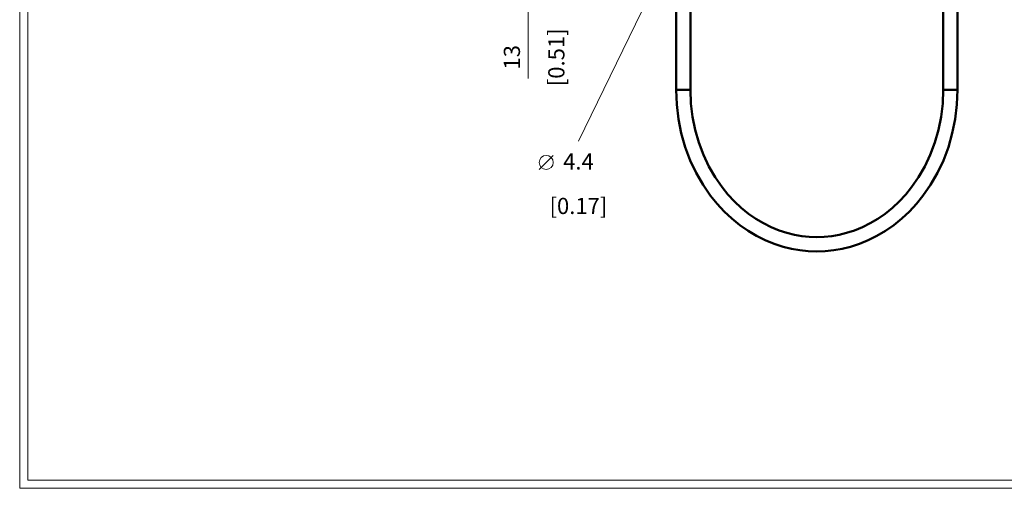
# Model space of a CAD drawing. Extents: x 0 to 1189, y 0 to 841.
# Drawn here: x 0 to 595, y 0 to 283 of the extents above; entities that cross this region are included whole.
import ezdxf
from ezdxf.enums import TextEntityAlignment as Align

# ---------------------------------------------------------------- set-up
doc = ezdxf.new("R2010")
doc.units = 0
doc.header["$LTSCALE"] = 5
doc.header["$MEASUREMENT"] = 0
for name, color, linetype in [('10000_FRONT', 7, 'CONTINUOUS'), ('10100_FRONT_DIM', 7, 'CONTINUOUS'), ('10110_FRONT_INCH_DIM', 7, 'CONTINUOUS'), ('90000_FRAME', 7, 'CONTINUOUS')]:
    doc.layers.add(name, color=color, linetype=linetype)
doc.styles.get("Standard").update_dxf_attribs({"font": 'txt.shx'})

msp = doc.modelspace()

# ---------------------------------------------------------------- linework, layer by layer
at = {"layer": '10000_FRONT', "color": 7, "linetype": 'CONTINUOUS', "lineweight": 50}
for p, q in [((566.217846, 240.320554), (566.217846, 354.959611)), ((396.363921, 240.320554), (396.363921, 335.620561)), ((404.963921, 240.320554), (404.963921, 335.620561)), ((557.617855, 240.320554), (557.617855, 332.385244)), ((396.713646, 231.4866), (396.363921, 240.320554)), ((396.363921, 240.320554), (404.38783, 240.320554)), ((404.38783, 240.320554), (404.963921, 240.320554)), ((405.286705, 232.166791), (404.963921, 240.320554)), ((557.29507, 232.166791), (557.617855, 240.320554)), ((557.617855, 240.320554), (566.217846, 240.320554)), ((565.868129, 231.4866), (566.217846, 240.320554)), ((406.250115, 224.095624), (405.286705, 232.166791)), ((556.331661, 224.095624), (557.29507, 232.166791)), ((397.757983, 222.737805), (396.713646, 231.4866)), ((564.823787, 222.737805), (565.868129, 231.4866)), ((399.482465, 214.157956), (397.757983, 222.737805)), ((407.839377, 216.188245), (406.250115, 224.095624)), ((554.742397, 216.188245), (556.331661, 224.095624)), ((563.0993, 214.157956), (564.823787, 222.737805)), ((401.863295, 205.82768), (399.482465, 214.157956)), ((410.030243, 208.522306), (407.839377, 216.188245)), ((552.551525, 208.522306), (554.742397, 216.188245)), ((560.718471, 205.82768), (563.0993, 214.157956)), ((412.790662, 201.167905), (410.030243, 208.522306)), ((549.791103, 201.167905), (552.551525, 208.522306)), ((404.868856, 197.820523), (401.863295, 205.82768)), ((557.712917, 197.820523), (560.718471, 205.82768)), ((408.458259, 190.20802), (404.868856, 197.820523)), ((416.079328, 194.192899), (412.790662, 201.167905)), ((546.502437, 194.192899), (549.791103, 201.167905)), ((554.123516, 190.20802), (557.712917, 197.820523)), ((419.851156, 187.651197), (416.079328, 194.192899)), ((542.730617, 187.651197), (546.502437, 194.192899)), ((412.586506, 183.04849), (408.458259, 190.20802)), ((424.054824, 181.591352), (419.851156, 187.651197)), ((538.526943, 181.591352), (542.730617, 187.651197)), ((549.995266, 183.04849), (554.123516, 190.20802)), ((417.201994, 176.395322), (412.586506, 183.04849)), ((427.529468, 177.303968), (424.054824, 181.591352)), ((535.052303, 177.303968), (538.526943, 181.591352)), ((545.379772, 176.395322), (549.995266, 183.04849)), ((421.028556, 171.673856), (417.201994, 176.395322)), ((431.49629, 173.036603), (427.529468, 177.303968)), ((435.662418, 169.149411), (431.49629, 173.036603)), ((526.919353, 169.149411), (531.085483, 173.036603)), ((531.085483, 173.036603), (535.052303, 177.303968)), ((541.553218, 171.673856), (545.379772, 176.395322)), ((425.409607, 166.961057), (421.028556, 171.673856)), ((430.025022, 162.654813), (425.409607, 166.961057)), ((439.99987, 165.649182), (435.662418, 169.149411)), ((522.581905, 165.649182), (526.919353, 169.149411)), ((532.556743, 162.654813), (537.172161, 166.961057)), ((537.172161, 166.961057), (541.553218, 171.673856)), ((434.845165, 158.76521), (430.025022, 162.654813)), ((444.481548, 162.539914), (439.99987, 165.649182)), ((449.053058, 159.838529), (444.481548, 162.539914)), ((513.528713, 159.838529), (518.100223, 162.539914)), ((518.100223, 162.539914), (522.581905, 165.649182)), ((527.736606, 158.76521), (532.556743, 162.654813)), ((439.840904, 155.299451), (434.845165, 158.76521)), ((444.951732, 152.279492), (439.840904, 155.299451)), ((453.720382, 157.522657), (449.053058, 159.838529)), ((458.464077, 155.589322), (453.720382, 157.522657)), ((463.266761, 154.034925), (458.464077, 155.589322)), ((499.315014, 154.034925), (504.117694, 155.589322)), ((504.117694, 155.589322), (508.861393, 157.522657)), ((508.861393, 157.522657), (513.528713, 159.838529)), ((517.630039, 152.279492), (522.740871, 155.299451)), ((522.740871, 155.299451), (527.736606, 158.76521)), ((450.184085, 149.683362), (444.951732, 152.279492)), ((455.515331, 147.510663), (450.184085, 149.683362)), ((467.74197, 152.932508), (463.266761, 154.034925)), ((472.2439, 152.147321), (467.74197, 152.932508)), ((476.759571, 151.677381), (472.2439, 152.147321)), ((481.290889, 151.520566), (476.759571, 151.677381)), ((481.290645, 151.520566), (485.822986, 151.677426)), ((485.822986, 151.677426), (490.339672, 152.147565)), ((490.339672, 152.147565), (494.840702, 152.932691)), ((494.840702, 152.932691), (499.315014, 154.034925)), ((507.06644, 147.510663), (512.397686, 149.683362)), ((512.397686, 149.683362), (517.630039, 152.279492)), ((460.924629, 145.760007), (455.515331, 147.510663)), ((465.973739, 144.516248), (460.924629, 145.760007)), ((471.059513, 143.629254), (465.973739, 144.516248)), ((476.165691, 143.097913), (471.059513, 143.629254)), ((481.290889, 142.92056), (476.165691, 143.097913)), ((481.291126, 142.92056), (486.417217, 143.097989)), ((486.417217, 143.097989), (491.524295, 143.629544)), ((491.524295, 143.629544), (496.609043, 144.516461)), ((496.609043, 144.516461), (501.657146, 145.760007)), ((501.657146, 145.760007), (507.06644, 147.510663))]:
    msp.add_line(p, q, dxfattribs=at)
at = {"layer": '10100_FRONT_DIM', "color": 7, "linetype": 'CONTINUOUS', "lineweight": 13}
for p, q in [((306.938772, 247.193266), (306.938772, 359.024851)), ((386.163921, 309.42056), (337.3582, 209.368832)), ((313.656922, 192.286829), (322.197923, 200.827831))]:
    msp.add_line(p, q, dxfattribs=at)
msp.add_circle((317.927422, 196.55733), 4.270501, dxfattribs=at)
at = {"layer": '90000_FRAME', "color": 7, "linetype": 'CONTINUOUS', "lineweight": 13}
for p, q in [((0.000049, -0.000022), (0.000049, 840.999978)), ((5.000049, 4.999978), (5.000049, 835.999978)), ((1184.000049, 4.999978), (5.000049, 4.999978)), ((1189.000049, -0.000022), (0.000049, -0.000022))]:
    msp.add_line(p, q, dxfattribs=at)

# ---------------------------------------------------------------- texts
at = {"layer": '10100_FRONT_DIM', "color": 7, "linetype": 'CONTINUOUS', "lineweight": 13}
msp.add_text('13', height=9.761144, rotation=90, dxfattribs=at).set_placement((302.0582, 260.004767), align=Align.CENTER)
msp.add_text('4.4', height=9.761144, dxfattribs=at).set_placement((337.3582, 192.286829), align=Align.CENTER)
at = {"layer": '10110_FRONT_INCH_DIM', "color": 7, "linetype": 'CONTINUOUS', "lineweight": 13}
msp.add_text('[0.51]', height=9.761144, rotation=90, dxfattribs=at).set_placement((328.901347, 260.004767), align=Align.CENTER)
msp.add_text('[0.17]', height=9.761144, dxfattribs=at).set_placement((337.3582, 165.443683), align=Align.CENTER)

doc.saveas('drawing.dxf')
